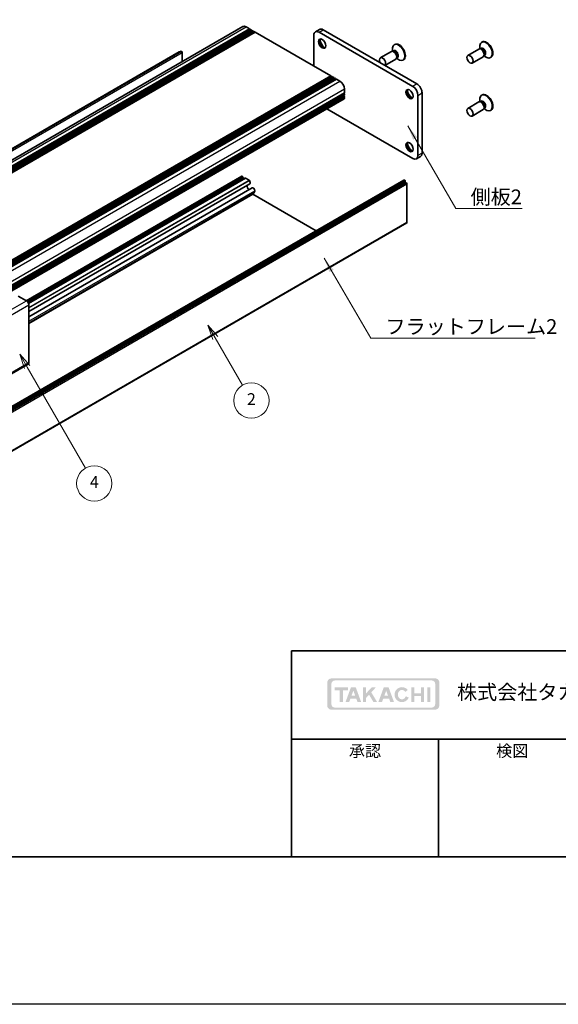
# Model space of a CAD drawing. Units: millimetres. Extents: x -50 to 7364, y -50 to 4857.
# Drawn here: x 328 to 511, y 1696 to 2030 of the extents above; entities that cross this region are included whole.
import ezdxf
from ezdxf.enums import TextEntityAlignment as Align

# ---------------------------------------------------------------- set-up
doc = ezdxf.new("R2010")
doc.units = ezdxf.units.MM
doc.header["$LTSCALE"] = 2
for name, color, linetype, lineweight in [('Border (ISO)', 7, 'Continuous', 35), ('Hatch (ISO)', 1, 'Continuous', 18), ('Symbol (ISO)', 7, 'Continuous', 18), ('Symbol (TK)', 100, 'Continuous', 18), ('Title (ISO)', 7, 'Continuous', 35), ('Visible (ISO)', 7, 'Continuous', 35), ('Visible Narrow (ISO)', 7, 'Continuous', 25)]:
    doc.layers.add(name, color=color, linetype=linetype, lineweight=lineweight)
doc.styles.add('Note Text (TK)', font='txt')
doc.styles.add('Note Text (TK2)', font='txt')
doc.dimstyles.new('Default - Method 1b (TK)$7', dxfattribs={"dimscale": 2, "dimtxt": 2.5, "dimasz": 2.5, "dimexe": 1, "dimexo": 1.499999999999999, "dimgap": 1, "dimtad": 1, "dimtoh": 1, "dimrnd": 1e-08, "dimdsep": 46, "dimtxsty": 'Note Text (TK)', "dimcen": 0.09, "dimdle": 5, "dimclrd": 100, "dimclre": 100, "dimclrt": 7, "dimadec": 1, "dimazin": 1, "dimtfac": 1, "dimtmove": 0, "dimatfit": 3, "dimfxl": 1, "dimtolj": 1, "dimlwd": -1, "dimlwe": -1, "dimarcsym": 0})

# ---------------------------------------------------------------- blocks, each defined once
blk = doc.blocks.new('図面枠 tk図枠')
at = {"layer": 'Border (ISO)'}
blk.add_line((14.50000000000001, 8.000000000000007), (405.4999999999999, 8.000000000000007), dxfattribs=at)
blk = doc.blocks.new('表題欄 tk表題欄')
at = {"layer": 'Hatch (ISO)'}
h = blk.add_hatch(color=256, dxfattribs=at)
edge = h.paths.add_edge_path(flags=0)
edge.add_arc((98.49187810533729, 235.659481084801), 0.5958259999999996, 269.9999999999915, 360)
edge.add_line((99.08770410533732, 235.659481084801), (99.08770410533728, 239.0711970848007))
edge.add_arc((98.49187810533729, 239.0711970848009), 0.5958259999999996, 0, 90.00000000000855)
edge.add_line((98.4918781053372, 239.6670230848009), (82.05361010533736, 239.6670230848008))
edge.add_arc((82.05361010533733, 239.0711970848008), 0.5958259999999996, 89.9999999999983, 180)
edge.add_line((81.45778410533734, 239.0711970848008), (81.45778410533713, 235.6594810848011))
edge.add_arc((82.05361010533711, 235.6594810848007), 0.5958259999999996, 180, 270.0000000000222)
edge.add_line((82.05361010533736, 235.0636550848007), (98.4918781053372, 235.0636550848009))
edge = h.paths.add_edge_path()
edge.add_line((80.75585210533734, 239.3160570848008), (80.75585210533734, 235.414621084801))
edge.add_arc((81.45778410533724, 235.4146210848009), 0.7019319999998935, 180, 270.0000000000072)
edge.add_line((81.45778410533734, 234.7126890848011), (99.08770410533731, 234.7126890848011))
edge.add_arc((99.08770410533731, 235.4146210848009), 0.7019319999998921, 270, 360)
edge.add_line((99.78963610533718, 235.414621084801), (99.78963610533728, 239.3160570848009))
edge.add_arc((99.0877041053374, 239.316057084801), 0.7019319999998921, 0, 90.00000000001015)
edge.add_line((99.08770410533727, 240.0179890848008), (81.45778410533734, 240.0179890848008))
edge.add_arc((81.45778410533734, 239.3160570848008), 0.7019319999999984, 90.00000000000146, 180)
for points in [[(81.98831410533735, 238.5080190848011), (81.98831410533735, 238.018299084801), (82.83716210533731, 238.018299084801), (82.83716210533731, 236.018609084801), (83.42482610533735, 236.018609084801), (83.42482610533735, 238.018299084801), (84.27367410533734, 238.018299084801), (84.27367410533734, 238.5080190848011)], [(88.60057971385685, 236.018609084801), (87.85996861799809, 237.2522855485187), (87.33442410533738, 236.6850786020424), (87.33442410533738, 236.018609084801), (86.81205610533735, 236.018609084801), (86.81205610533735, 238.5080190848011), (87.33442410533738, 238.5080190848011), (87.33442410533738, 237.4598137166482), (88.30563678669888, 238.5080190848011), (89.02346612707649, 238.5080190848011), (88.2357554429587, 237.6578627972141), (89.2198461053373, 236.018609084801)], [(95.00793061474837, 238.5080190848011), (95.00793061474837, 236.018609084801), (95.52621761474842, 236.018609084801), (95.52621761474842, 237.018454084801), (96.6852216147484, 237.018454084801), (96.6852216147484, 236.018609084801), (97.20350861474839, 236.018609084801), (97.20350861474839, 238.5080190848011), (96.6852216147484, 238.5080190848011), (96.6852216147484, 237.5081740848009), (95.52621761474842, 237.5081740848009), (95.52621761474842, 238.5080190848011)], [(97.75852461474844, 238.5080190848011), (97.75852461474844, 236.018609084801), (98.2808926147485, 236.018609084801), (98.2808926147485, 238.5080190848011)]]:
    blk.add_hatch(color=256, dxfattribs=at).paths.add_polyline_path(points)
h = blk.add_hatch(color=256, dxfattribs=at)
h.paths.add_polyline_path([(85.50670817746851, 237.071507084801), (84.86892803320622, 237.071507084801), (85.18781810533736, 237.9399130848009)], flags=0)
h.paths.add_polyline_path([(85.69553136435374, 236.557301084801), (84.68010484632094, 236.557301084801), (84.48229007910783, 236.018609084801), (83.86557410533733, 236.018609084801), (84.77971810533734, 238.5080190848011), (85.5959181053373, 238.5080190848011), (86.51006210533728, 236.018609084801), (85.8933461315668, 236.018609084801)])
h = blk.add_hatch(color=256, dxfattribs=at)
h.paths.add_polyline_path([(90.44357403320625, 237.071507084801), (91.08135417746848, 237.071507084801), (90.76246410533739, 237.9399130848009)], flags=0)
h.paths.add_polyline_path([(90.05693607910783, 236.018609084801), (90.25475084632097, 236.557301084801), (91.27017736435366, 236.557301084801), (91.46799213156682, 236.018609084801), (92.08470810533723, 236.018609084801), (91.17056410533733, 238.5080190848011), (90.35436410533732, 238.5080190848011), (89.44022010533736, 236.018609084801)])
h = blk.add_hatch(color=256, dxfattribs=at)
edge = h.paths.add_edge_path()
edge.add_arc((93.43960010533709, 237.2633140848011), 1.273272000000011, 38.55054079078439, 336.5820184016556)
edge.add_line((94.60799261474826, 236.7572700848011), (94.08905664575232, 236.9820271175443))
edge.add_ellipse((93.43960010533733, 237.2633140848011), major_axis=(0, -0.7998759999999119), ratio=0.8673469387756529, start_angle=128.5505407907963, end_angle=426.582018401653, ccw=False)
edge.add_line((94.01031636278756, 237.7181048319737), (94.43537358897211, 238.0568232248073))
at = {"layer": 'Title (ISO)'}
for p, q in [((74.6650848667923, 244.7154522744663), (255.6650848667923, 244.7154522744663)), ((74.6650848667923, 209.7154522744663), (74.6650848667923, 244.7154522744663)), ((74.6650848667923, 229.7154522744663), (230.6650848667923, 229.7154522744663)), ((99.66508486679231, 229.7154522744663), (99.66508486679231, 209.7154522744663)), ((255.6650848667923, 209.7154522744663), (74.66508486679228, 209.7154522744663))]:
    blk.add_line(p, q, dxfattribs=at)
at = {"layer": 'Title (ISO)', "color": 7, "insert": (102.7896361053372, 237.3602095573245), "char_height": 2.5, "attachment_point": 4, "line_spacing_factor": 1.5, "style": 'Note Text (TK)'}
blk.add_mtext('株式会社タカチ電機工業', dxfattribs=at)
at = {"layer": 'Title (ISO)', "color": 1, "char_height": 2.000000029802322, "attachment_point": 5, "line_spacing_factor": 1.5, "style": 'Note Text (TK)'}
for s, insert in [('\\fＭＳ Ｐゴシック|b0|i0;\\H2.0000;承認', (87.16508486679228, 227.7154522744663)), ('\\fＭＳ Ｐゴシック|b0|i0;\\H2.0000;検図', (112.1650848667923, 227.7154522744663))]:
    blk.add_mtext(s, dxfattribs=dict(at, insert=insert))
at = {"layer": 'Title (ISO)', "color": 7, "style": 'Note Text (TK)'}
for tag, p in [('<品名>_001', (157.4804257758832, 235.8163045471935)), ('<ページ_No.>_001', (237.9051416849741, 213.9654522744663)), ('<総ページ数>_001', (246.7559939577014, 213.9654522744663)), ('作成日_001', (170.595482594065, 211.9441454562844))]:
    blk.add_attdef(tag, p, '', height=2.5, dxfattribs=at)
blk.add_attdef('<尺度>', text='', height=2.5, dxfattribs=at).set_placement((243.1650848667923, 224.2154522744663), align=Align.MIDDLE_CENTER)

msp = doc.modelspace()

# ---------------------------------------------------------------- linework, layer by layer
at = {"color": 6}
msp.add_lwpolyline([(-50.00000000000021, 2919.5), (5995, 2919.5), (5995, 1695.5), (-50.00000000000017, 1695.500000000001)], close=True, dxfattribs=at)
at = {"layer": 'Symbol (TK)', "color": 100}
for p, q in [((394.1641935319119, 1921.633766524339), (391.664193531911, 1925.963893543261)), ((395.0302189356962, 1922.133766524339), (391.664193531911, 1925.963893543261)), ((391.664193531911, 1925.963893543261), (393.2981681281275, 1921.133766524339)), ((394.1641935319119, 1921.633766524339), (403.4173452382996, 1905.60683763874)), ((330.2821123770494, 1911.758908133544), (327.7821123770485, 1916.089035152466)), ((331.1481377808337, 1912.258908133544), (327.7821123770485, 1916.089035152466)), ((327.7821123770485, 1916.089035152466), (329.416086973265, 1911.258908133544)), ((330.2821123770494, 1911.758908133544), (350.0824145128774, 1877.463778829092))]:
    msp.add_line(p, q, dxfattribs=at)
at = {"layer": 'Symbol (TK)'}
for centre in [(406.4173452830042, 1900.410685138605), (353.0824145575819, 1872.267626328957)]:
    msp.add_circle(centre, 6.000000089406967, dxfattribs=at)
at = {"layer": 'Visible (ISO)'}
for p, q in [((191.4070830845593, 1904.839786019628), (403.5391174405235, 2027.314273158788)), ((193.6738092735172, 1904.057212930078), (405.8058436294814, 2026.531700069237)), ((194.0273626641107, 1903.853088784846), (406.1593970200749, 2026.327575924005)), ((194.204139359407, 1903.75102671223), (406.3361737153713, 2026.225513851389)), ((194.5576927500005, 1903.546902566998), (406.6897271059649, 2026.021389706157)), ((194.7344694452969, 1903.444840494382), (406.8665038012611, 2025.919327633541)), ((195.0880228358903, 1903.24071634915), (407.2200571918545, 2025.715203488309)), ((195.264799531187, 1903.138654276534), (407.3968338871512, 2025.613141415693)), ((195.6183529217802, 1902.934530131302), (407.7503872777445, 2025.409017270461)), ((404.6391174405236, 2027.205309748502), (405.8058436294814, 2026.531700069237)), ((405.8058436294814, 2026.531700069237), (405.9826203247781, 2026.225513851389)), ((406.1593970200749, 2026.327575924005), (406.3361737153713, 2026.225513851389)), ((406.3361737153713, 2026.225513851389), (406.512950410668, 2025.919327633541)), ((406.6897271059649, 2026.021389706157), (406.8665038012611, 2025.919327633541)), ((406.8665038012611, 2025.919327633541), (407.0432804965579, 2025.613141415693)), ((407.2200571918545, 2025.715203488309), (407.3968338871512, 2025.613141415693)), ((407.3968338871512, 2025.613141415693), (407.5736105824478, 2025.306955197845)), ((407.7503872777445, 2025.409017270461), (433.3476527566975, 2010.63042915567)), ((429.552068344426, 2026.349335908534), (428.137854782053, 2025.532839327607)), ((461.2076599354479, 2007.037844199587), (429.3878547820531, 2025.409017270465)), ((462.6218734978208, 2007.854340780515), (430.8020683444263, 2026.225513851393)), ((427.6200878290866, 2024.388396544305), (427.6200878290857, 2013.937240308427)), ((484.80995066757, 2022.087493270089), (484.6331739722733, 2021.985431197473)), ((305.7176222649856, 1974.624548472618), (382.5773858675193, 2018.999553678392)), ((305.7721232060213, 1974.740565594959), (381.9220557816295, 2018.705749666258)), ((382.5773858675193, 2018.999553678392), (382.7188072237565, 2018.9179040203)), ((382.9309392581125, 2018.550480558882), (382.9309392581136, 2015.416135937665)), ((453.9593486163417, 2018.873770682141), (450.2046116082411, 2016.705972259778)), ((454.6992389093723, 2018.919050046593), (454.2729528992664, 2018.94296456634)), ((454.4070917690303, 2018.935439415212), (454.3494610474697, 2019.324841412443)), ((454.651462059882, 2018.984687430484), (454.5520743904858, 2018.927305932804)), ((455.1114658577334, 2021.270996689165), (454.9346891624368, 2021.168934616549)), ((483.6578334261783, 2019.690267263064), (479.9030964180777, 2017.522468840701)), ((484.3977237192089, 2019.735546627515), (483.971437709103, 2019.759461147263)), ((484.1055765788669, 2019.751935996135), (484.0479458573063, 2020.141337993367)), ((484.3499468697186, 2019.801184011408), (484.2505592003225, 2019.743802513727)), ((455.4593486163416, 2016.275694470787), (451.7475048270525, 2014.132660459852)), ((455.8685068427392, 2016.89381857834), (455.6760744193066, 2016.512686804436)), ((455.7366268821444, 2016.632617048851), (456.045043543251, 2016.388006381325)), ((455.901462059882, 2016.819623921023), (455.802074390486, 2016.762242423343)), ((458.1114658577335, 2016.074844266459), (457.9346891624367, 2015.972782193843)), ((485.1578334261782, 2017.092191051711), (481.4030964180776, 2014.924392629348)), ((485.5669916525757, 2017.710315159263), (485.3745592291432, 2017.32918338536)), ((485.4351116919809, 2017.449113629774), (485.7435283530875, 2017.204502962249)), ((485.5999468697186, 2017.636120501946), (485.5005592003226, 2017.578739004266)), ((487.80995066757, 2016.891340847382), (487.6331739722734, 2016.789278774766)), ((221.2156184007332, 1888.15594201651), (433.3476527566975, 2010.63042915567)), ((221.5691717913264, 1887.951817871278), (433.7012061472907, 2010.426305010438)), ((221.745948486623, 1887.849755798663), (433.8779828425873, 2010.324242937822)), ((222.0995018772164, 1887.64563165343), (434.2315362331806, 2010.12011879259)), ((222.276278572513, 1887.543569580815), (434.4083129284773, 2010.018056719974)), ((222.6298319631062, 1887.339445435582), (434.7618663190705, 2009.813932574742)), ((222.8066086584029, 1887.237383362966), (434.9386430143671, 2009.711870502126)), ((223.1601620489962, 1887.033259217735), (435.2921964049605, 2009.507746356894)), ((433.3476527566975, 2010.63042915567), (433.5244294519941, 2010.324242937822)), ((433.7012061472907, 2010.426305010438), (433.8779828425873, 2010.324242937822)), ((433.8779828425873, 2010.324242937822), (434.054759537884, 2010.018056719974)), ((434.2315362331806, 2010.12011879259), (434.4083129284773, 2010.018056719974)), ((434.4083129284773, 2010.018056719974), (434.5850896237739, 2009.711870502126)), ((434.7618663190705, 2009.813932574742), (434.9386430143671, 2009.711870502126)), ((434.9386430143671, 2009.711870502126), (435.1154197096637, 2009.405684284278)), ((435.2921964049605, 2009.507746356894), (436.4589225939184, 2008.834136677629)), ((438.0145575125288, 2006.139697960567), (438.0145575125285, 2004.792478602036)), ((225.8307464612678, 1880.36642987746), (437.962780817232, 2002.840917016619)), ((225.8825231565643, 1882.317991462877), (438.0145575125285, 2004.792478602036)), ((225.8825231565643, 1881.909743172413), (438.0145575125285, 2004.384230311572)), ((225.8825231565643, 1881.705619027181), (438.0145575125285, 2004.180106166341)), ((225.8825231565644, 1881.297370736717), (438.0145575125287, 2003.771857875876)), ((225.8825231565644, 1881.093246591485), (438.0145575125287, 2003.567733730645)), ((225.8825231565644, 1880.684998301022), (438.0145575125287, 2003.159485440181)), ((437.8377808172319, 2004.69041652942), (438.0145575125285, 2004.384230311572)), ((437.8377808172319, 2004.078044093724), (438.0145575125287, 2003.771857875876)), ((437.837780817232, 2003.465671658029), (438.0145575125287, 2003.159485440181)), ((438.0145575125285, 2004.384230311572), (438.0145575125285, 2004.180106166341)), ((438.0145575125287, 2003.771857875876), (438.0145575125287, 2003.567733730645)), ((438.0145575125287, 2003.159485440181), (438.0145575125287, 2002.955361294949)), ((462.9754268884122, 1983.563567497916), (462.9754268884139, 2003.975982021108)), ((464.3896404507854, 1984.380064078844), (464.3896404507871, 2004.792478602036)), ((483.6578334261767, 2001.727342482655), (479.9030964180761, 1999.559544060292)), ((484.3977237192073, 2001.772621847107), (483.9714377091014, 2001.796536366854)), ((484.1055765788653, 2001.789011215726), (484.0479458573048, 2002.178413212957)), ((484.349946869717, 2001.838259230998), (484.2505592003209, 2001.780877733318)), ((484.8099506675684, 2004.124568489679), (484.6331739722718, 2004.022506417064)), ((432.0066624990305, 1999.40215050228), (461.2076599354456, 1982.542946771756)), ((485.1578334261767, 1999.129266271302), (481.403096418076, 1996.961467848938)), ((485.5669916525741, 1999.747390378854), (485.3745592291416, 1999.366258604951)), ((485.4351116919793, 1999.486188849365), (485.743528353086, 1999.241578181839)), ((485.599946869717, 1999.673195721537), (485.500559200321, 1999.615814223857)), ((487.8099506675684, 1998.928416066973), (487.6331739722718, 1998.826353994357)), ((463.871873497819, 1983.235621295542), (462.4576599354459, 1982.419124714614)), ((246.0971984547117, 1852.775639311942), (458.229232810676, 1975.250126451101)), ((458.5206541669132, 1975.153618146151), (246.3886198109489, 1852.679131006993)), ((329.9661287206308, 1934.289449504566), (403.1352592172019, 1976.533666693131)), ((330.5442159550411, 1933.762985583723), (403.5784572687359, 1975.929324466245)), ((330.7209926503389, 1933.456799365876), (403.7552339640326, 1975.623138248397)), ((330.7286662251989, 1933.440216406483), (404.2416300671003, 1975.882945869532)), ((403.2602592172018, 1976.521284487418), (403.3663252343799, 1976.460047243848)), ((403.578457268736, 1976.092623782431), (403.5784572687359, 1975.929324466245)), ((403.5784572687359, 1975.929324466245), (403.7552339640326, 1975.623138248397)), ((403.7552339640326, 1975.623138248397), (403.7734320155663, 1975.612631598445)), ((404.3916300671004, 1975.868087222675), (405.6517241881941, 1975.140571542658)), ((458.3792328106759, 1975.235267804244), (458.5206541669132, 1975.153618146151)), ((458.6974308622099, 1974.847431928304), (458.5206541669132, 1975.153618146151)), ((246.5653965062456, 1852.372944789145), (458.6974308622099, 1974.847431928304)), ((246.5653965062458, 1851.964696498681), (458.6974308622101, 1974.43918363784)), ((330.8878801627655, 1930.657721080059), (405.879220955849, 1973.953991873836)), ((330.8878801627655, 1928.865565093745), (406.6545224076099, 1972.6094563894)), ((458.6974308622099, 1974.847431928304), (458.6974308622101, 1974.43918363784)), ((458.6974308622101, 1974.43918363784), (459.0509842528033, 1974.235059492608)), ((459.2277609481001, 1973.92887327476), (459.2277609481078, 1960.783278321819)), ((330.8878801627655, 1926.696486388081), (407.0247776122955, 1970.65414462583)), ((406.9552655652443, 1970.427963160219), (428.4161332768589, 1958.037525409875)), ((247.0439498968469, 1838.19434690433), (459.1759842528111, 1960.668834043489)), ((330.0386449185606, 1934.24758225817), (327.2109249005957, 1935.880167171735)), ((330.8878801627657, 1932.776663667629), (330.8878801627656, 1913.345678034711)), ((323.5680771066951, 1908.713404816974), (330.6391449185607, 1912.795887721613))]:
    msp.add_line(p, q, dxfattribs=at)
for centre, major_axis, ratio, start_param, end_param in [((404.6391174405235, 2025.409017270462), (-1.100000000000001, 1.905255888325769), 0.577350269189626, 5.497787143782092, 6.283185307179576), ((429.387854782053, 2023.367775818146), (-1.249999999999997, 2.165063509461094), 0.577350269189626, 5.497787143782058, 7.068583470576956), ((430.8020683444261, 2024.184272399073), (-1.249999999999985, 2.165063509461072), 0.577350269189626, 5.497787143782018, 6.28318530717959), ((430.802068344426, 2021.73478265629), (0.8749999999999991, -1.515544456622766), 0.5773502691896258, 3.345023393860921, 6.079754566908517), ((431.8627285162058, 2022.347155091986), (1.625000000000164, -2.814582562299323), 0.5773502691896261, 4.197373848367501, 5.227404112401686), ((456.6114658577334, 2018.672920477812), (1.499999999999999, -2.598076211353317), 0.5773502691896258, 0, 3.141592653589789), ((486.1331739722733, 2019.38735498612), (1.499999999999999, -2.598076211353319), 0.5773502691896258, 5.313057578832276, 10.39490568911669), ((486.30995066757, 2019.489417058736), (1.499999999999998, -2.598076211353318), 0.5773502691896258, 0, 3.141592653589793), ((382.0470557816296, 2018.489243315312), (-0.1250000000000017, 0.2165063509461127), 0.5773502691896258, 5.49778714378254, 6.283185307179699), ((382.7188072237565, 2018.672955046021), (-0.1500000000000161, 0.2598076211353236), 0.577350269189626, 3.926990816987199, 5.4977871437823), ((454.7093486163417, 2017.574732576465), (0.7499999999999972, -1.299038105676658), 0.5773502691896258, 4.02e-14, 3.141592653589833), ((456.4346891624368, 2018.570858405196), (1.499999999999999, -2.598076211353319), 0.5773502691896258, 5.313057578832276, 10.39490568911669), ((455.0629020069349, 2017.778856721696), (0.6249999999999993, -1.082531754730548), 0.5773502691896258, 0.3613671239066516, 2.780225529683143), ((484.4078334261782, 2018.391229157388), (0.7499999999999979, -1.299038105676658), 0.5773502691896258, 3.7e-14, 3.141592653589829), ((484.7613868167715, 2018.59535330262), (0.6249999999999994, -1.082531754730549), 0.577350269189626, 0.3613671239066516, 2.780225529683144), ((450.954611608241, 2015.406934154101), (0.7499999999999996, -1.299038105676658), 0.577350269189626, 0.0556705071679854, 4.656718473216532), ((436.4589225939184, 2007.037844199587), (1.099999999999885, -1.905255888325828), 0.5773502691896258, 0.7853981633976908, 2.356194490192562), ((460.500553154261, 2004.588354456804), (0.8749999999999998, -1.515544456622768), 0.5773502691896258, 3.345023393860921, 6.079754566908517), ((461.5612133260408, 2005.2007268925), (1.625000000000167, -2.81458256229933), 0.577350269189626, 4.197373848367502, 5.227404112401686), ((461.2076599354477, 2004.996602747268), (1.249999999999871, -2.165063509461174), 0.577350269189626, 0.7853981633975771, 2.356194490192436), ((462.6218734978207, 2005.813099328196), (-1.250000000000131, 2.165063509461027), 0.577350269189626, 3.926990816986902, 5.497787143781804), ((437.8377808172321, 2003.057423367565), (0.1249999999999418, -0.2165063509460089), 0.577350269189626, 0, 0.7853981633973488), ((484.4078334261766, 2000.428304376979), (0.7499999999999972, -1.299038105676658), 0.5773502691896258, 4.02e-14, 3.141592653589833), ((486.1331739722717, 2001.424430205711), (1.499999999999999, -2.598076211353319), 0.5773502691896258, 5.313057578832276, 10.39490568911669), ((484.7613868167699, 2000.632428522211), (0.6249999999999993, -1.082531754730548), 0.5773502691896258, 0.3613671239066516, 2.780225529683143), ((486.3099506675685, 2001.526492278326), (1.499999999999999, -2.598076211353318), 0.5773502691896258, 0, 3.141592653589789), ((460.5005531542595, 1986.625429676395), (0.8749999999999998, -1.515544456622768), 0.5773502691896258, 3.345023393860921, 6.079754566908517), ((461.5612133260393, 1987.237802112091), (1.625000000000168, -2.81458256229933), 0.5773502691896258, 4.197373848367502, 5.227404112401686), ((461.2076599354459, 1984.584188224076), (1.249999999999999, -2.165063509461098), 0.577350269189626, 5.497787143782058, 7.068583470576938), ((462.621873497819, 1985.400684805003), (1.250000000000004, -2.165063509461102), 0.5773502691896258, 1e-15, 0.7853981633973506), ((403.2602592172018, 1976.317160342185), (-0.1249999999999462, 0.2165063509460277), 0.5773502691896258, 5.497787143782602, 6.283185307179754), ((403.3663252343799, 1976.21509826957), (0.1499999999999831, -0.259807621135339), 0.5773502691896257, 0.7853981633974625, 2.356194490192518), ((404.3916300671003, 1975.623138248397), (-0.1499999999999988, 0.2598076211353446), 0.5773502691896258, 5.497787143781872, 6.283185307179723), ((405.6517241881941, 1974.895622568379), (0.1499999999999882, -0.2598076211353477), 0.5773502691896257, 1.849894350270758, 2.356194490192518), ((405.482560796183, 1974.641027423716), (0.3966601596660087, -0.687035549879912), 0.577350269189626, 0, 1.849894350270538), ((458.379232810676, 1974.990318829966), (-0.1500000000000023, 0.2598076211353356), 0.577350269189626, 5.497787143782807, 6.283185307179597), ((405.6997776122954, 1972.949111945859), (0.5750000000000607, -0.9959292143520752), 0.577350269189626, 3.966368460343007, 5.447796401473403), ((407.0295224076099, 1971.959937336562), (-0.375000000000071, 0.6495190528384481), 0.5773502691896258, 3.783756835238096, 6.283185307179599), ((405.6997776122954, 1972.949111945859), (1.325000000000132, -2.294967320028998), 0.5773502691896258, 0, 0.642164181648397), ((459.0509842528034, 1974.030935347376), (-0.1250000000000133, 0.2165063509461027), 0.5773502691896258, 3.926990816987719, 5.497787143782367), ((406.9552655652446, 1970.509612818311), (0.0500000000000038, -0.0866025403784389), 0.577350269189626, 3.583068786655058, 5.497787143777947), ((459.0509842528111, 1960.885340394435), (0.1250000000000033, -0.2165063509461094), 0.5773502691896258, 5.06e-14, 0.785398163398038), ((330.0386449185606, 1933.266969864476), (-0.6005000000000608, 1.040096509945072), 0.577350269189626, 3.926990816986982, 5.497787143781882), ((330.0386449185606, 1913.835984231558), (0.6005000000000007, -1.040096509945112), 0.577350269189626, 0, 0.7853981633974341)]:
    msp.add_ellipse(centre, major_axis=major_axis, ratio=ratio, start_param=start_param, end_param=end_param, dxfattribs=at)
for centre, major_axis, ratio in [((430.4485149538327, 2021.530658511058), (0.8749999999999998, -1.515544456622768), 0.5773502691896258), ((480.6530964180776, 2016.223430735024), (0.7500000000000768, -1.299038105676613), 0.577350269189626), ((460.1469997636677, 2004.384230311572), (0.8749999999999998, -1.515544456622768), 0.5773502691896258), ((480.653096418076, 1998.260505954615), (0.7500000000000768, -1.299038105676613), 0.577350269189626), ((460.1469997636661, 1986.421305531163), (0.8749999999999998, -1.515544456622768), 0.5773502691896258)]:
    msp.add_ellipse(centre, major_axis=major_axis, ratio=ratio, dxfattribs=at)
at = {"layer": 'Visible Narrow (ISO)'}
for p, q in [((192.5070830845593, 1904.730822609343), (404.6391174405236, 2027.205309748502)), ((429.3878547820531, 2025.409017270465), (430.8020683444263, 2026.225513851393)), ((382.7188072237565, 2018.9179040203), (170.5867728677922, 1896.44341688114)), ((170.7989049021482, 1896.075993419723), (382.9309392581125, 2018.550480558882)), ((224.3268882379541, 1886.359649538469), (436.4589225939184, 2008.834136677629)), ((225.8825231565645, 1883.665210821408), (438.0145575125288, 2006.139697960567)), ((462.6218734978208, 2007.854340780515), (461.2076599354479, 2007.037844199587)), ((225.8825231565644, 1880.48087415579), (438.0145575125287, 2002.955361294949)), ((462.9754268884139, 2003.975982021108), (464.3896404507871, 2004.792478602036)), ((464.3896404507854, 1984.380064078844), (462.9754268884122, 1983.563567497916)), ((246.2471984547116, 1852.760780665085), (458.3792328106759, 1975.235267804244)), ((330.0393517311964, 1934.247173840063), (403.2602592172018, 1976.521284487418)), ((330.1394178308718, 1934.182472542509), (403.3663252343799, 1976.460047243848)), ((330.4585862627113, 1933.876846573991), (403.578457268736, 1976.092623782431)), ((330.7636759474358, 1933.358968091805), (404.3916300671004, 1975.868087222675)), ((330.8878801627655, 1931.975646068925), (405.6517241881941, 1975.140571542658)), ((330.8878801627655, 1931.826129175148), (405.7545965322221, 1975.050448024397)), ((459.0509842528033, 1974.235059492608), (246.9189498968392, 1851.760572353449)), ((247.0957265921359, 1851.454386135601), (459.2277609481001, 1973.92887327476)), ((330.8878801627656, 1927.306025298582), (407.5544216689184, 1971.569473674997)), ((330.8878801627655, 1926.510437721546), (406.9552655652443, 1970.427963160219)), ((459.2277609481078, 1960.783278321819), (247.0957265921435, 1838.308791182661)), ((322.9675771066951, 1930.165099353532), (330.0386449185606, 1934.24758225817)), ((330.8878801627657, 1932.776663667629), (323.8168123509002, 1928.69418076299)), ((323.8168123509002, 1909.263195130072), (330.8878801627656, 1913.345678034711))]:
    msp.add_line(p, q, dxfattribs=at)
for centre, major_axis, ratio, start_param, end_param in [((455.4375247075399, 2017.995145238735), (0.6773812939816041, -1.17325881727289), 0.577350269189626, 5.887902340216244, 9.820060927732719), ((455.276462059882, 2017.902155675753), (-0.625, 1.082531754730547), 0.5773502691896258, 3.141592653589782, 6.283185307179574), ((485.1360095173765, 2018.811641819658), (0.677381293981604, -1.173258817272889), 0.5773502691896258, 5.887902340216244, 9.820060927732719), ((484.9749468697186, 2018.718652256676), (-0.6249999999999996, 1.082531754730548), 0.5773502691896258, 3.141592653589784, 6.283185307179577), ((485.136009517375, 2000.848717039249), (0.6773812939816041, -1.173258817272889), 0.577350269189626, 5.887902340216244, 9.820060927732719), ((484.974946869717, 2000.755727476267), (-0.625, 1.082531754730547), 0.5773502691896258, 3.141592653589782, 6.283185307179574)]:
    msp.add_ellipse(centre, major_axis=major_axis, ratio=ratio, start_param=start_param, end_param=end_param, dxfattribs=at)

# ---------------------------------------------------------------- block references
at = {"xscale": 2, "yscale": 2, "zscale": 2}
for name, p in [('図面枠 tk図枠', (-28.99999999999998, 1729.5)), ('表題欄 tk表題欄', (270.6698302664154, 1326.069095451067))]:
    msp.add_blockref(name, p, dxfattribs=at)

# ---------------------------------------------------------------- texts
at = {"layer": 'Symbol (ISO)', "color": 7, "char_height": 5, "attachment_point": 1, "line_spacing_factor": 1.5, "style": 'Note Text (TK)'}
for s, insert, width in [('{\\fＭＳ Ｐゴシック|b0|i0;側板2}', (480.8593877134603, 1972.026387095096), 18.71345043182373), ('{\\fＭＳ Ｐゴシック|b0|i0;フラットフレーム2}', (451.946888017555, 1928.016677080763), 53.07017803192138)]:
    msp.add_mtext(s, dxfattribs=dict(at, insert=insert, width=width))
at = {"layer": 'Symbol (TK)', "color": 7, "char_height": 4.000000059604644, "attachment_point": 5, "style": 'Note Text (TK2)'}
for s, insert in [('2', (406.4173452830042, 1900.375597420908)), ('4', (353.0824145575819, 1872.23253861126))]:
    msp.add_mtext(s, dxfattribs=dict(at, insert=insert))

# ---------------------------------------------------------------- leaders
at = {"layer": 'Symbol (ISO)', "color": 100, "annotation_type": 0, "has_hookline": 1, "hookline_direction": 0}
for points, text_width in [([(459.5278529997892, 1993.64676831807), (475.8593877134603, 1965.552437119057), (480.8593877134603, 1965.552437119057)], 17.55681818181818), ([(431.1381333218712, 1948.731576751401), (446.946888017555, 1921.530267122876), (451.946888017555, 1921.530267122876)], 50.82386363636364)]:
    msp.add_leader(points, dimstyle='Default - Method 1b (TK)$7', override={"dimscale": 0, "dimtxt": 5, "dimasz": 5, "dimgap": 0, "dimtad": 1}, dxfattribs=dict(at, text_width=text_width))

doc.saveas('drawing.dxf')
